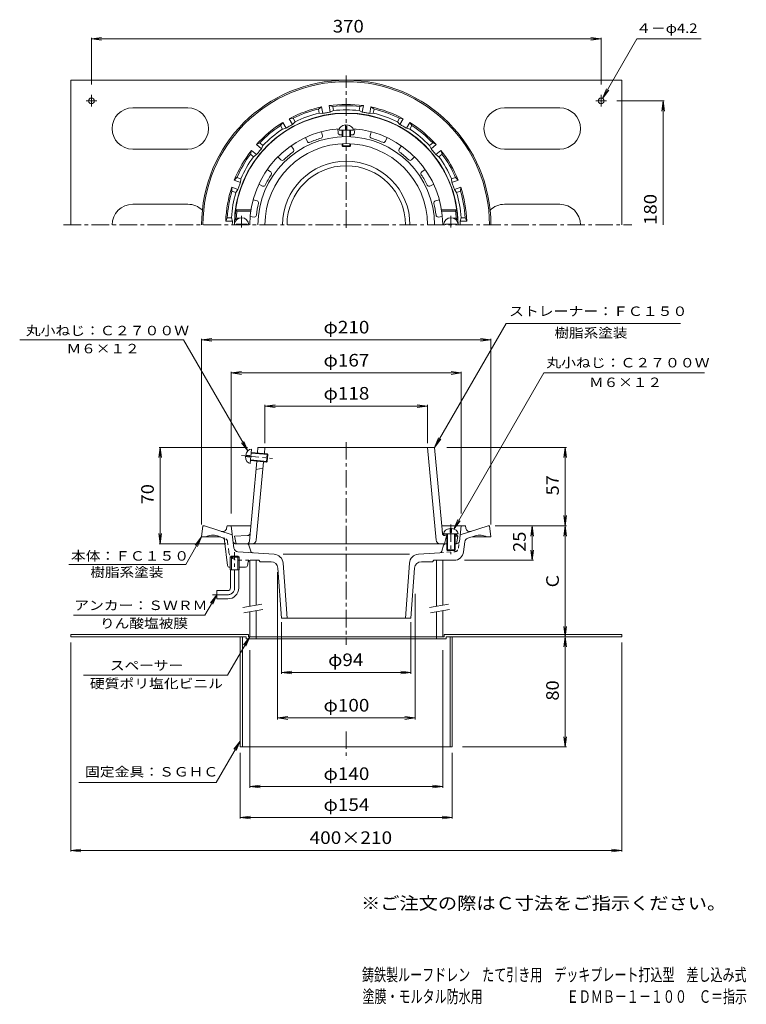
# Model space of a CAD drawing. Units: millimetres. Extents: x -288 to 240, y -348 to 367.
import ezdxf

# ---------------------------------------------------------------- set-up
doc = ezdxf.new("R2010")
doc.units = ezdxf.units.MM
doc.header["$LTSCALE"] = 3
for name, pattern in [('JWW_CENTER1', [6.773333, 4.233333, -0.846667, 0.846667, -0.846667]), ('JWW_DASHED1', [1.693333, 0.846667, -0.846667]), ('JWW_PHANTOM2', [13.546667, 10.16, -0.846667, 0.423333, -0.846667, 0.423333, -0.846667])]:
    doc.linetypes.add(name, pattern=pattern)
for name, color, linetype in [('0-B', 7, 'Continuous'), ('F-5ﾚｲﾔ', 7, 'Continuous'), ('F-Eﾚｲﾔ', 7, 'Continuous'), ('その他', 7, 'Continuous'), ('仕上', 7, 'Continuous'), ('寸法', 7, 'Continuous'), ('建具', 7, 'Continuous'), ('通り芯', 7, 'Continuous')]:
    doc.layers.add(name, color=color, linetype=linetype)
doc.styles.add('ＭＳ ゴシック', font='txt', dxfattribs={"height": 1})

msp = doc.modelspace()

# ---------------------------------------------------------------- linework, layer by layer
at = {"layer": '0-B', "color": 2, "linetype": 'Continuous', "lineweight": 9}
for p, q in [((-250.71, 217.92), (-250.71, 322.92)), ((-250.71, 322.92), (149.29, 322.92)), ((149.29, 217.92), (149.29, 322.92)), ((-231.88, 307.92), (-239.61, 307.92)), ((-235.71, 303.91), (-235.71, 312.34)), ((130.46, 307.92), (138.19, 307.92)), ((134.29, 303.91), (134.29, 312.34)), ((-165.71, 302.92), (-205.71, 302.92)), ((64.29, 302.92), (104.29, 302.92)), ((-165.71, 272.92), (-205.71, 272.92)), ((64.29, 272.92), (104.29, 272.92)), ((-165.71, 232.92), (-205.71, 232.92)), ((64.29, 232.92), (104.29, 232.92)), ((-121.71, -79.44), (-250.71, -79.44)), ((-250.71, -81.04), (-250.71, -79.44)), ((-123.31, -81.04), (-250.71, -81.04)), ((-127.71, -81.04), (-127.71, -161.04)), ((-126.11, -81.04), (-126.11, -161.04)), ((-123.31, -81.04), (-123.31, -82.64)), ((-123.31, -82.64), (-116.21, -82.64)), ((-121.71, -79.44), (-121.71, -81.04)), ((-116.21, -81.04), (-121.71, -81.04)), ((-120.71, -81.04), (-116.21, -81.04)), ((-116.21, -81.04), (-116.21, -82.64)), ((-116.21, -82.64), (14.79, -82.64)), ((14.79, -81.04), (14.79, -82.64)), ((14.79, -81.04), (20.29, -81.04)), ((14.79, -81.04), (19.29, -81.04)), ((14.79, -82.64), (21.89, -82.64)), ((20.29, -79.44), (20.29, -81.04)), ((20.29, -79.44), (149.29, -79.44)), ((21.89, -81.04), (21.89, -82.64)), ((21.89, -81.04), (149.29, -81.04)), ((24.69, -81.04), (24.69, -161.04)), ((26.29, -81.04), (26.29, -161.04)), ((149.29, -81.04), (149.29, -79.44)), ((-50.71, -161.04), (-127.71, -161.04)), ((-50.71, -161.04), (26.29, -161.04))]:
    msp.add_line(p, q, dxfattribs=at)
for centre in [(-235.71, 307.92), (134.29, 307.92)]:
    msp.add_circle(centre, 2.1, dxfattribs=at)
for centre, start, end in [((-205.71, 287.92), 90, 270), ((-165.71, 287.92), 270, 90), ((64.29, 287.92), 90, 270), ((104.29, 287.92), 270, 90), ((-205.71, 217.92), 90, 180), ((-165.71, 217.92), 45.33984, 90), ((64.29, 217.92), 90, 134.66016), ((104.29, 217.92), 0, 90)]:
    msp.add_arc(centre, 15, start, end, dxfattribs=at)
at = {"layer": 'その他', "color": 7, "linetype": 'Continuous', "lineweight": 9}
for p, q in [((-235.71, 352.92), (-228.27, 353.9)), ((-235.71, 319.84), (-235.71, 353.82)), ((-235.71, 352.92), (134.29, 352.92)), ((-235.71, 352.92), (-228.27, 351.94)), ((134.29, 352.92), (126.86, 353.9)), ((134.29, 352.92), (126.86, 351.94)), ((134.29, 319.84), (134.29, 353.82)), ((135.34, 309.74), (160.27, 352.92)), ((160.27, 352.92), (206.9, 352.92)), ((135.34, 309.74), (138.21, 316.66)), ((135.34, 309.74), (139.91, 315.69)), ((145.69, 307.92), (180.19, 307.92)), ((179.29, 307.92), (178.31, 300.48)), ((179.29, 217.92), (179.29, 307.92)), ((179.29, 307.92), (180.27, 300.48)), ((-155.71, 134.43), (-148.27, 135.41)), ((-155.71, 0.43), (-155.71, 135.33)), ((-155.71, 134.43), (54.29, 134.43)), ((-155.71, 134.43), (-148.27, 133.45)), ((54.29, 134.43), (46.86, 135.41)), ((54.29, 134.43), (46.86, 133.45)), ((54.29, 0.43), (54.29, 135.33)), ((-134.21, 110.43), (-126.77, 111.41)), ((-134.21, 8.43), (-134.21, 111.33)), ((-134.21, 110.43), (32.79, 110.43)), ((-134.21, 110.43), (-126.77, 109.45)), ((32.79, 110.43), (25.36, 111.41)), ((32.79, 110.43), (25.36, 109.45)), ((32.79, 8.43), (32.79, 111.33)), ((-109.71, 86.43), (-102.27, 87.41)), ((-109.71, 59.43), (-109.71, 87.33)), ((-109.71, 86.43), (8.29, 86.43)), ((-109.71, 86.43), (-102.27, 85.45)), ((8.29, 86.43), (0.86, 87.41)), ((8.29, 86.43), (0.86, 85.45)), ((8.29, 59.43), (8.29, 87.33)), ((-185.71, 56.43), (-186.69, 48.99)), ((-122.31, 56.43), (-186.61, 56.43)), ((-185.71, -13.57), (-185.71, 56.43)), ((-185.71, 56.43), (-184.73, 48.99)), ((22.39, 56.43), (109.19, 56.43)), ((108.29, 56.43), (107.31, 48.99)), ((108.29, 56.43), (109.27, 48.99)), ((108.29, -161.04), (108.29, 56.43)), ((108.29, -0.57), (107.31, 6.87)), ((108.29, -0.57), (109.27, 6.87)), ((-185.71, -13.57), (-186.69, -6.13)), ((-185.71, -13.57), (-184.73, -6.13)), ((57.29, -0.57), (109.19, -0.57)), ((84.29, -0.57), (83.31, -8.01)), ((84.29, -25.57), (84.29, -0.57)), ((84.29, -0.57), (85.27, -8.01)), ((108.29, -0.57), (107.31, -8.01)), ((108.29, -0.57), (109.27, -8.01)), ((-138.21, -13.57), (-186.61, -13.57)), ((84.29, -25.57), (83.31, -18.13)), ((84.29, -25.57), (85.27, -18.13)), ((35.15, -25.57), (85.19, -25.57)), ((-100.64, -34.07), (-100.64, -141.01)), ((-0.78, -49.84), (-0.78, -141.01)), ((-97.71, -70.57), (-97.71, -108.01)), ((-3.71, -70.57), (-3.71, -108.01)), ((108.29, -81.04), (107.31, -73.6)), ((108.29, -81.04), (109.27, -73.6)), ((-250.71, -85.29), (-250.71, -237.07)), ((108.29, -81.04), (107.31, -88.47)), ((108.29, -81.04), (109.27, -88.47)), ((149.29, -85.29), (149.29, -237.07)), ((-120.71, -90.71), (-120.71, -190.64)), ((19.29, -90.71), (19.29, -190.64)), ((-97.71, -107.03), (-90.27, -106.05)), ((-97.71, -107.03), (-3.71, -107.03)), ((-97.71, -107.03), (-90.27, -108.01)), ((-3.71, -107.03), (-11.14, -106.05)), ((-3.71, -107.03), (-11.14, -108.01)), ((-100.64, -140.03), (-93.2, -139.05)), ((-100.64, -140.03), (-0.78, -140.03)), ((-100.64, -140.03), (-93.2, -141.01)), ((-0.78, -140.03), (-8.22, -139.05)), ((-0.78, -140.03), (-8.22, -141.01)), ((108.29, -161.04), (107.31, -153.6)), ((108.29, -161.04), (109.27, -153.6)), ((33.79, -161.04), (109.19, -161.04)), ((-127.71, -165.29), (-127.71, -213.07)), ((26.29, -165.29), (26.29, -213.07)), ((-120.71, -189.74), (-113.27, -188.77)), ((-120.71, -189.74), (19.29, -189.74)), ((-120.71, -189.74), (-113.27, -190.72)), ((19.29, -189.74), (11.86, -188.77)), ((19.29, -189.74), (11.86, -190.72)), ((-127.71, -212.17), (-120.27, -211.19)), ((-127.71, -212.17), (26.29, -212.17)), ((-127.71, -212.17), (-120.27, -213.15)), ((26.29, -212.17), (18.86, -211.19)), ((26.29, -212.17), (18.86, -213.15)), ((-250.71, -236.17), (-243.27, -235.19)), ((149.29, -236.17), (141.86, -235.19)), ((-250.71, -236.17), (149.29, -236.17)), ((-250.71, -236.17), (-243.27, -237.15)), ((149.29, -236.17), (141.86, -237.15))]:
    msp.add_line(p, q, dxfattribs=at)
at = {"layer": '仕上', "color": 6, "linetype": 'Continuous', "lineweight": 9}
for p, q in [((-56.91, 287.64), (-56.65, 284.69)), ((-55.96, 286.62), (-45.46, 286.62)), ((-53.71, 281.95), (-53.71, 286.62)), ((-53.21, 281.97), (-53.21, 286.62)), ((-51.21, 287.12), (-51.21, 290.5)), ((-51.21, 287.12), (-50.21, 287.12)), ((-50.21, 287.12), (-50.21, 290.5)), ((-48.21, 281.97), (-48.21, 286.62)), ((-47.71, 281.95), (-47.71, 286.62)), ((-44.51, 287.64), (-44.77, 284.69)), ((-80.38, 281.32), (-79.13, 278.63)), ((-68.73, 285.56), (-67.97, 282.7)), ((-32.69, 285.56), (-33.45, 282.7)), ((-21.03, 281.32), (-22.29, 278.63)), ((-90.78, 275.32), (-89.08, 272.89)), ((-53.71, 275.42), (-53.71, 276.84)), ((-53.71, 275.42), (-47.71, 275.42)), ((-53.71, 275.42), (-53.21, 274.92)), ((-53.21, 274.92), (-53.21, 276.86)), ((-53.21, 274.92), (-48.21, 274.92)), ((-48.21, 274.92), (-48.21, 276.86)), ((-47.71, 275.42), (-48.21, 274.92)), ((-47.71, 275.42), (-47.71, 276.84)), ((-10.64, 275.32), (-12.34, 272.89)), ((-100.28, 267.34), (-98.18, 265.25)), ((-1.14, 267.34), (-3.24, 265.25)), ((-107.99, 258.15), (-105.57, 256.45)), ((6.57, 258.15), (4.15, 256.45)), ((-114.19, 247.41), (-111.51, 246.16)), ((12.78, 247.41), (10.09, 246.16)), ((-118.3, 236.13), (-115.44, 235.36)), ((16.88, 236.13), (14.02, 235.36)), ((-119.84, 228.92), (-130.96, 228.92)), ((-130.08, 227.92), (-130.96, 228.92)), ((18.42, 228.92), (29.54, 228.92)), ((28.66, 227.92), (29.54, 228.92)), ((-130.55, 222.92), (-131.61, 221.92)), ((-130.11, 221.92), (-131.61, 221.92)), ((-128.31, 222.92), (-130.55, 222.92)), ((-119.99, 227.92), (-130.08, 227.92)), ((-120.45, 223.92), (-117.5, 223.66)), ((19.03, 223.92), (16.08, 223.66)), ((18.57, 227.92), (28.66, 227.92)), ((26.89, 222.92), (29.13, 222.92)), ((28.69, 221.92), (30.19, 221.92)), ((29.13, 222.92), (30.19, 221.92)), ((-130.71, 217.92), (-130.71, 218.52)), ((-130.71, 218.52), (-122.71, 218.52)), ((-122.71, 217.92), (-122.71, 218.52)), ((29.29, 218.52), (21.29, 218.52)), ((21.29, 217.92), (21.29, 218.52)), ((29.29, 217.92), (29.29, 218.52)), ((-123.71, 50.68), (-120.84, 50.42)), ((-120.93, 49.43), (-120.84, 50.42)), ((-120.36, 44.6), (-119.41, 55.06)), ((-119.66, 52.32), (-107.71, 51.24)), ((-119.61, 52.82), (-108.16, 51.78)), ((-115.18, 52.42), (-114.81, 56.43)), ((-114.81, 56.43), (-50.71, 56.43)), ((-110.13, 51.96), (-109.71, 56.43)), ((-108.7, 45.8), (-108.16, 51.78)), ((-108.16, 51.78), (-107.71, 51.24)), ((-108.16, 46.26), (-107.71, 51.24)), ((13.39, 56.43), (-50.71, 56.43)), ((14.58, -10.85), (8.29, 56.43)), ((19.05, -5.83), (13.39, 56.43)), ((-123.8, 49.69), (-120.93, 49.43)), ((-121.01, -11.75), (-115.72, 46.44)), ((-120.16, 46.85), (-108.7, 45.8)), ((-120.11, 47.34), (-108.16, 46.26)), ((-115.99, -10.85), (-110.68, 45.98)), ((-108.7, 45.8), (-108.16, 46.26)), ((-116.27, 40.43), (-111.11, 41.43)), ((20.04, -6.42), (30.54, -6.42)), ((20.86, -6.64), (22.29, -6.71)), ((22.29, -6.42), (22.29, -17.92)), ((22.79, -6.42), (22.79, -18.42)), ((24.79, -2.54), (24.79, -5.42)), ((24.79, -5.42), (25.79, -5.42)), ((25.79, -2.54), (25.79, -5.42)), ((27.79, -6.42), (27.79, -18.42)), ((28.29, -6.42), (28.29, -17.92)), ((28.29, -6.98), (29.29, -7.02)), ((29.29, -7.02), (30.29, -8.07)), ((-122.37, -7.65), (-131.71, -8.07)), ((-131.71, -8.07), (-130.71, -13.57)), ((-50.71, -13.57), (-130.71, -13.57)), ((-50.71, -13.57), (22.29, -13.57)), ((22.04, -7.7), (20.54, -13.57)), ((20.95, -7.65), (22.29, -7.71)), ((28.29, -7.98), (30.29, -8.07)), ((28.29, -13.57), (29.29, -13.57)), ((30.29, -8.07), (29.29, -13.57)), ((22.29, -17.92), (28.29, -17.92)), ((22.29, -17.92), (22.79, -18.42)), ((22.79, -18.42), (27.79, -18.42)), ((28.29, -17.92), (27.79, -18.42))]:
    msp.add_line(p, q, dxfattribs=at)
at = {"layer": '仕上', "color": 6, "linetype": 'JWW_CENTER1', "lineweight": 9}
for p, q in [((-126.71, 224.49), (-126.71, 216.11)), ((25.29, 224.49), (25.29, 216.11)), ((-126.76, 50.46), (-104.29, 48.42)), ((25.29, 0.55), (25.29, -21.16))]:
    msp.add_line(p, q, dxfattribs=at)
at = {"layer": '仕上', "color": 6, "linetype": 'Continuous', "lineweight": 9}
for centre, radius, start, end in [((-50.71, 217.92), 81, 2.83057, 177.16943), ((-50.71, 217.92), 70, 94.12062, 180), ((-50.71, 217.92), 70, 0, 85.87938), ((-50.71, 217.92), 64.1, 0, 180), ((-50.71, 217.92), 65.56, 106.19884, 113.80116), ((-69.42, 282.31), 1.5, 286.19861, 14.91734), ((-55.15, 284.83), 1.5, 185.08295, 273.80103), ((-50.71, 217.92), 65.56, 92.62291, 93.80115), ((-50.71, 217.92), 65.56, 86.19884, 87.37709), ((-46.26, 284.83), 1.5, 266.19861, 354.91734), ((-32, 282.31), 1.5, 165.08295, 253.80103), ((-50.71, 217.92), 65.56, 66.19884, 73.80116), ((-50.71, 217.92), 59, 0, 180), ((-90.31, 272.03), 1.5, 306.19861, 34.91734), ((-77.77, 279.27), 1.5, 205.08295, 293.80103), ((-23.65, 279.27), 1.5, 246.19861, 334.91734), ((-11.11, 272.03), 1.5, 145.08295, 233.80103), ((-97.12, 266.31), 1.5, 225.08295, 313.80103), ((-50.71, 217.92), 65.56, 126.19884, 133.80116), ((-50.71, 217.92), 65.56, 46.19884, 53.80116), ((-4.3, 266.31), 1.5, 226.19861, 314.91734), ((-50.71, 217.92), 65.56, 146.19884, 153.80116), ((-106.43, 255.22), 1.5, 326.19861, 54.91734), ((5.01, 255.22), 1.5, 125.08295, 213.80103), ((-50.71, 217.92), 65.56, 26.19884, 33.80116), ((-110.88, 247.52), 1.5, 245.08295, 333.80103), ((9.46, 247.52), 1.5, 206.19861, 294.91734), ((-50.71, 217.92), 65.56, 166.19884, 173.80116), ((-115.83, 233.91), 1.5, 346.19861, 74.91734), ((14.41, 233.91), 1.5, 105.08295, 193.80103), ((-50.71, 217.92), 65.56, 6.19884, 13.80116), ((-126.71, 217.92), 5.25, 0, 180), ((-50.71, 217.92), 80, 172.81923, 176.41667), ((-117.37, 225.16), 1.5, 265.08295, 353.80103), ((15.96, 225.16), 1.5, 186.19861, 274.91734), ((25.29, 217.92), 5.25, 0, 180), ((-50.71, 217.92), 80, 3.58333, 7.18077), ((-122.46, -5.65), 2, 272.6017, 354.80721), ((20.95, -4.64), 2, 185.19279, 267.39825), ((21.04, -5.65), 2, 185.19279, 267.3983), ((-123, -11.57), 2, 270, 354.80827), ((-118.98, -10.57), 3, 270, 354.66302), ((17.56, -10.57), 3, 185.3369, 270)]:
    msp.add_arc(centre, radius, start, end, dxfattribs=at)
for centre, major_axis, start_param, end_param in [((-50.71, 286.62), (5.25, 0), 1.666177, 3.141593), ((-50.71, 286.62), (5.25, 0), 0, 1.475415), ((-119.89, 49.83), (0.48, 5.23), 0, 1.475408), ((-119.89, 49.83), (0.48, 5.23), 1.666184, 3.141593), ((25.29, -6.42), (5.25, 0), 1.666184, 3.141593), ((25.29, -6.42), (5.25, 0), 0, 1.475408)]:
    msp.add_ellipse(centre, major_axis=major_axis, ratio=0.7428, start_param=start_param, end_param=end_param, dxfattribs=at)
at = {"layer": '寸法', "color": 7, "linetype": 'Continuous', "lineweight": 9}
for p, q in [((13.39, 56.43), (65.35, 146.43)), ((65.35, 146.43), (191.99, 146.43)), ((-168.73, 134.43), (-287.76, 134.43)), ((-122.22, 53.87), (-168.73, 134.43)), ((27.36, -2.84), (92.76, 110.43)), ((92.76, 110.43), (209.34, 110.43)), ((-122.22, 53.87), (-126.78, 59.82)), ((-122.22, 53.87), (-125.09, 60.8)), ((13.39, 56.43), (16.26, 63.36)), ((13.39, 56.43), (17.96, 62.38)), ((27.36, -2.84), (30.23, 4.09)), ((27.36, -2.84), (31.93, 3.11)), ((-155.71, -8.57), (-167.09, -28.68)), ((-155.71, -8.57), (-160.27, -14.52)), ((-155.71, -8.57), (-158.58, -15.5)), ((-167.09, -28.68), (-252.01, -28.68)), ((-144.71, -50.57), (-153.24, -65.34)), ((-144.71, -50.57), (-149.27, -56.52)), ((-144.71, -50.57), (-147.58, -57.5)), ((-153.24, -65.34), (-248.81, -65.34)), ((-120.71, -81.04), (-136.85, -108.99)), ((-120.71, -81.04), (-125.27, -86.99)), ((-120.71, -81.04), (-123.58, -87.97)), ((-136.85, -108.99), (-241.39, -108.99)), ((-127.71, -156.78), (-145.03, -186.78)), ((-127.71, -156.78), (-132.27, -162.73)), ((-127.71, -156.78), (-130.58, -163.71)), ((-145.03, -186.78), (-244.91, -186.78))]:
    msp.add_line(p, q, dxfattribs=at)
at = {"layer": '建具', "color": 4, "linetype": 'Continuous', "lineweight": 9}
for p, q in [((-120.71, -25.57), (-120.71, -58.94)), ((-116.21, -25.57), (-116.21, -58.15)), ((14.79, -25.57), (14.79, -58.94)), ((19.29, -25.57), (19.29, -58.15)), ((-120.71, -63), (-120.71, -81.04)), ((-116.21, -62.21), (-116.21, -81.04)), ((14.79, -63), (14.79, -81.04)), ((19.29, -62.21), (19.29, -81.04)), ((14.79, -81.04), (-116.21, -81.04))]:
    msp.add_line(p, q, dxfattribs=at)
at = {"layer": '建具', "color": 7, "linetype": 'Continuous', "lineweight": 9}
for p, q in [((-125.82, -59.84), (-112.04, -57.41)), ((-125.13, -63.78), (-111.34, -61.35)), ((9.68, -59.84), (23.46, -57.41)), ((10.37, -63.78), (24.16, -61.35))]:
    msp.add_line(p, q, dxfattribs=at)
at = {"layer": '通り芯', "color": 3, "linetype": 'JWW_CENTER1', "lineweight": 9}
for p, q in [((-50.71, 215.85), (-50.71, 326.45)), ((-255.89, 217.92), (156.61, 217.92)), ((-50.71, 60.31), (-50.71, -86.82)), ((-131.71, -45.57), (-131.71, -19.57)), ((-136.71, -50.57), (-147.71, -50.57)), ((-50.71, -149.73), (-50.71, -170.11))]:
    msp.add_line(p, q, dxfattribs=at)
at = {"layer": '通り芯', "color": 3, "linetype": 'Continuous', "lineweight": 9}
for p, q in [((-68.6, 303.57), (-70.87, 302.03)), ((-70.35, 299.07), (-70.87, 302.03)), ((-67.77, 298.83), (-68.6, 303.57)), ((-63.19, 304.52), (-62.35, 299.78)), ((-60.53, 303.86), (-63.19, 304.52)), ((-60.01, 300.9), (-62.35, 299.78)), ((-60.53, 303.86), (-60.01, 300.9)), ((-41.41, 300.9), (-40.89, 303.86)), ((-41.41, 300.9), (-39.07, 299.78)), ((-38.23, 304.52), (-40.89, 303.86)), ((-39.07, 299.78), (-38.23, 304.52)), ((-32.81, 303.57), (-33.65, 298.83)), ((-30.55, 302.03), (-32.81, 303.57)), ((-30.55, 302.03), (-31.07, 299.07)), ((-89.33, 295.31), (-92.06, 295.03)), ((-92.06, 295.03), (-89.65, 290.86)), ((-89.33, 295.31), (-87.83, 292.71)), ((-70.35, 299.07), (-67.77, 298.83)), ((-31.07, 299.07), (-33.65, 298.83)), ((-13.59, 292.71), (-12.09, 295.31)), ((-9.36, 295.03), (-12.09, 295.31)), ((-11.77, 290.86), (-9.36, 295.03)), ((-96.82, 292.28), (-98.43, 290.06)), ((-96.92, 287.46), (-98.43, 290.06)), ((-96.92, 287.46), (-94.41, 288.11)), ((-94.41, 288.11), (-96.82, 292.28)), ((-87.83, 292.71), (-89.65, 290.86)), ((-13.59, 292.71), (-11.77, 290.86)), ((-4.6, 292.28), (-7.01, 288.11)), ((-4.5, 287.46), (-7.01, 288.11)), ((-2.99, 290.06), (-4.6, 292.28)), ((-2.99, 290.06), (-4.5, 287.46)), ((-119.47, 272.03), (-120.22, 269.39)), ((-115.79, 268.93), (-119.47, 272.03)), ((-113.48, 277.44), (-115.94, 276.24)), ((-115.94, 276.24), (-112.25, 273.15)), ((-113.48, 277.44), (-111.17, 275.5)), ((-111.17, 275.5), (-112.25, 273.15)), ((9.75, 275.5), (12.06, 277.44)), ((9.75, 275.5), (10.83, 273.15)), ((10.83, 273.15), (14.52, 276.24)), ((14.52, 276.24), (12.06, 277.44)), ((18.05, 272.03), (14.37, 268.93)), ((18.81, 269.39), (18.05, 272.03)), ((-117.92, 267.46), (-120.22, 269.39)), ((-117.92, 267.46), (-115.79, 268.93)), ((16.5, 267.46), (14.37, 268.93)), ((18.81, 269.39), (16.5, 267.46)), ((-130.05, 252.38), (-131.95, 250.41)), ((-131.95, 250.41), (-127.43, 248.77)), ((-130.05, 252.38), (-127.22, 251.35)), ((-127.22, 251.35), (-127.43, 248.77)), ((25.8, 251.35), (28.63, 252.38)), ((25.8, 251.35), (26.01, 248.77)), ((26.01, 248.77), (30.53, 250.41)), ((30.53, 250.41), (28.63, 252.38)), ((-129.31, 243.6), (-133.83, 245.24)), ((-133.83, 245.24), (-133.64, 242.51)), ((-130.81, 241.49), (-129.31, 243.6)), ((32.41, 245.24), (27.89, 243.6)), ((29.4, 241.49), (27.89, 243.6)), ((32.22, 242.51), (32.41, 245.24)), ((-130.81, 241.49), (-133.64, 242.51)), ((32.22, 242.51), (29.4, 241.49)), ((-137.05, 223.17), (-138.17, 220.67)), ((-137.05, 223.17), (-134.04, 223.17)), ((-134.04, 223.17), (-133.35, 220.67)), ((32.63, 223.17), (31.93, 220.67)), ((32.63, 223.17), (35.63, 223.17)), ((36.75, 220.67), (35.63, 223.17)), ((-138.17, 220.67), (-133.35, 220.67)), ((31.93, 220.67), (36.75, 220.67)), ((-154.71, -0.57), (-155.71, -8.57)), ((-154.71, -0.57), (-153.71, -0.57)), ((-153.71, -0.57), (-133.4, -7.17)), ((-137.21, -0.57), (-137.55, -2.29)), ((-137.21, -0.57), (-119.99, -0.57)), ((-132.23, -16.67), (-134.21, -0.57)), ((18.57, -0.57), (35.79, -0.57)), ((31.41, -11.81), (32.79, -0.57)), ((52.29, -0.57), (31.98, -7.17)), ((35.79, -0.57), (36.13, -2.29)), ((53.29, -0.57), (52.29, -0.57)), ((53.29, -0.57), (54.29, -8.57)), ((-155.71, -8.57), (-142.03, -8.57)), ((-141.04, -8.89), (-144.22, -7.86)), ((-136.87, -29.25), (-138.98, -11.39)), ((28.29, -13.57), (29.43, -13.57)), ((34.51, -19.42), (35.41, -12.08)), ((37.46, -9.6), (42.8, -7.86)), ((54.29, -8.57), (40.61, -8.57)), ((-103.05, -21.15), (-129.46, -19.3)), ((-4.87, -21.15), (-96.55, -21.15)), ((1.63, -21.15), (17.27, -20.05)), ((19.96, -14.62), (18.6, -19)), ((-134.07, -22.57), (-134.88, -23.37)), ((-128.53, -23.37), (-134.88, -23.37)), ((-134.88, -32.57), (-134.88, -23.37)), ((-129.35, -22.57), (-134.07, -22.57)), ((-134.07, -32.57), (-134.07, -22.57)), ((-128.53, -23.37), (-129.35, -22.57)), ((-129.35, -32.57), (-129.35, -22.57)), ((-128.53, -32.57), (-128.53, -23.37)), ((-122.47, -29.36), (-121.95, -26.78)), ((-120.48, -25.57), (-114.21, -25.57)), ((-114.21, -25.57), (-113.21, -26.57)), ((-105.29, -26.57), (-113.21, -26.57)), ((-96.55, -27.63), (-93.7, -67.57)), ((-4.87, -27.63), (-7.72, -67.57)), ((3.88, -26.57), (11.79, -26.57)), ((12.79, -25.57), (11.79, -26.57)), ((27.56, -25.57), (12.79, -25.57)), ((-135.38, -30.57), (-134.88, -30.57)), ((-128.53, -32.57), (-134.88, -32.57)), ((-134.71, -45.57), (-134.71, -32.57)), ((-128.71, -45.57), (-128.71, -32.57)), ((-128.53, -30.57), (-123.94, -30.57)), ((-100.31, -31.21), (-97.71, -67.57)), ((-1.11, -31.21), (-3.71, -67.57)), ((-144.71, -47.57), (-144.71, -53.57)), ((-136.71, -47.57), (-144.71, -47.57)), ((-136.71, -53.57), (-144.71, -53.57)), ((-3.71, -67.57), (-97.71, -67.57))]:
    msp.add_line(p, q, dxfattribs=at)
at = {"layer": '通り芯', "color": 3, "linetype": 'JWW_DASHED1', "lineweight": 9}
for p, q in [((-138.88, -9.6), (-141.04, -8.89)), ((-135.92, -19.42), (-136.83, -12.08)), ((30.81, -16.67), (31.41, -11.81)), ((17.27, -20.05), (28.05, -19.3)), ((-128.98, -25.57), (-120.48, -25.57))]:
    msp.add_line(p, q, dxfattribs=at)
at = {"layer": '通り芯', "color": 3, "linetype": 'JWW_PHANTOM2', "lineweight": 9}
for p, q in [((-122.81, -13.57), (-130.84, -13.57)), ((-121.38, -14.62), (-120.01, -19))]:
    msp.add_line(p, q, dxfattribs=at)
at = {"layer": '通り芯', "color": 3, "linetype": 'Continuous', "lineweight": 9}
for centre, radius, start, end in [((-50.71, 217.92), 105, 0, 180), ((-50.71, 217.92), 104, 0, 180), ((-50.71, 217.92), 87.5, 101.80104, 118.19897), ((-50.71, 217.92), 86.5, 103.47964, 116.52039), ((-50.71, 217.92), 87.5, 81.80104, 98.19897), ((-50.71, 217.92), 86.5, 83.47964, 96.52039), ((-50.71, 217.92), 83.5, 83.60481, 96.3952), ((-50.71, 217.92), 87.5, 61.80104, 78.19897), ((-50.71, 217.92), 86.5, 63.47964, 76.52039), ((-50.71, 217.92), 81.22, 0, 180), ((-50.71, 217.92), 83.5, 103.60481, 116.3952), ((-50.71, 217.92), 82.69, 100.00002, 101.90584), ((-50.71, 217.92), 82.69, 98.09418, 100), ((-50.71, 217.92), 82.69, 80.00002, 81.90584), ((-50.71, 217.92), 82.69, 78.09418, 80), ((-50.71, 217.92), 83.5, 63.60481, 76.3952), ((-50.71, 217.92), 87.5, 121.80104, 138.19897), ((-50.71, 217.92), 86.5, 123.47964, 136.52039), ((-50.71, 217.92), 83.5, 123.60481, 136.3952), ((-50.71, 217.92), 82.69, 120.00002, 121.90584), ((-50.71, 217.92), 82.69, 118.09418, 120), ((-50.71, 217.92), 82.69, 60.00002, 61.90584), ((-50.71, 217.92), 82.69, 58.09418, 60), ((-50.71, 217.92), 87.5, 41.80104, 58.19897), ((-50.71, 217.92), 83.5, 43.60481, 56.3952), ((-50.71, 217.92), 86.5, 43.47964, 56.52039), ((-50.71, 217.92), 87.5, 141.80104, 158.19897), ((-50.71, 217.92), 82.69, 138.09418, 140), ((-50.71, 217.92), 82.69, 40.00002, 41.90584), ((-50.71, 217.92), 87.5, 21.80104, 38.19897), ((-50.71, 217.92), 86.5, 143.47964, 156.52039), ((-50.71, 217.92), 83.5, 143.60481, 156.3952), ((-50.71, 217.92), 82.69, 140.00002, 141.90584), ((-50.71, 217.92), 82.69, 38.09418, 40), ((-50.71, 217.92), 83.5, 23.60481, 36.3952), ((-50.71, 217.92), 86.5, 23.47964, 36.52039), ((-50.71, 217.92), 46.28, 0, 180), ((-50.71, 217.92), 42.99, 0, 180), ((-50.71, 217.92), 87.5, 161.80104, 178.19897), ((-50.71, 217.92), 82.69, 160.00002, 161.90584), ((-50.71, 217.92), 82.69, 158.09418, 160), ((-50.71, 217.92), 82.69, 20.00002, 21.90584), ((-50.71, 217.92), 82.69, 18.09418, 20), ((-50.71, 217.92), 87.5, 1.80104, 18.19897), ((-50.71, 217.92), 86.5, 163.47964, 176.52039), ((-50.71, 217.92), 83.5, 163.60481, 176.3952), ((-50.71, 217.92), 83.5, 3.60481, 16.3952), ((-50.71, 217.92), 86.5, 3.47964, 16.52039), ((-50.71, 217.92), 82.69, 178.09418, 180), ((-50.71, 217.92), 82.69, 0.00002, 1.90584), ((-140.49, -1.71), 3, 251.99994, 348.7693), ((39.08, -1.71), 3, 191.2307, 288.00006), ((-147.62, -18.32), 11, 71.99997, 117.56897), ((-141.96, -11.75), 3, 6.76268, 72.00015), ((21.39, -15.07), 1.5, 90, 162.6731), ((29.43, -11.57), 2, 270, 353.00002), ((38.39, -12.45), 3, 107.99985, 172.99957), ((46.2, -18.32), 11, 62.43103, 108.00003), ((-129.25, -16.31), 3, 186.99973, 266.00018), ((-103.53, -28.13), 7, 4.0856, 85.99998), ((2.12, -28.13), 7, 94.00002, 175.9144), ((17.16, -18.56), 1.5, 274.00117, 342.67337), ((27.56, -18.57), 7, 270, 352.99971), ((-120.48, -27.07), 1.5, 90, 168.68979), ((-105.29, -31.57), 5, 4.08568, 90), ((3.88, -31.57), 5, 90, 175.91432), ((-135.38, -29.07), 1.5, 186.76259, 270), ((-123.94, -29.07), 1.5, 270, 348.68979), ((-136.71, -45.57), 2, 270, 0), ((-136.71, -45.57), 8, 270, 0)]:
    msp.add_arc(centre, radius, start, end, dxfattribs=at)
at = {"layer": '通り芯', "color": 3, "linetype": 'JWW_DASHED1', "lineweight": 9}
for centre, radius, start, end in [((-139.8, -12.45), 3, 7.00043, 72.00015), ((-128.98, -18.57), 7, 187.00034, 270), ((27.84, -16.31), 3, 273.99982, 353.00027)]:
    msp.add_arc(centre, radius, start, end, dxfattribs=at)
at = {"layer": '通り芯', "color": 3, "linetype": 'JWW_PHANTOM2', "lineweight": 9}
for centre, radius, start, end in [((-130.84, -11.57), 2, 186.99998, 270), ((-122.81, -15.07), 1.5, 17.3269, 90), ((-118.58, -18.56), 1.5, 197.32663, 265.99883)]:
    msp.add_arc(centre, radius, start, end, dxfattribs=at)
at = {"layer": '通り芯', "color": 3, "linetype": 'JWW_CENTER1', "lineweight": 9}
msp.add_arc((-136.71, -45.57), 5, 270, 0, dxfattribs=at)

# ---------------------------------------------------------------- texts
at = {"layer": 'F-5ﾚｲﾔ', "color": 2, "linetype": 'Continuous', "lineweight": 9, "style": 'ＭＳ ゴシック', "width": 1.118421}
msp.add_text('※ご注文の際はＣ寸法をご指示ください。', height=9.144, dxfattribs=at).set_placement((-39.96, -279.08))
at = {"layer": 'F-Eﾚｲﾔ', "color": 2, "linetype": 'Continuous', "lineweight": 9, "style": 'ＭＳ ゴシック', "width": 0.699219}
msp.add_text('鋳鉄製ルーフドレン\u3000たて引き用\u3000デッキプレート打込型\u3000差し込み式', height=9.144, dxfattribs=at).set_placement((-39.22, -331.03))
msp.add_text('塗膜・モルタル防水用\u3000\u3000\u3000\u3000\u3000\u3000\u3000ＥＤＭＢ－１－１００\u3000Ｃ＝指示', height=9.144, rotation=0, dxfattribs=at).set_placement((-38.9, -346.83))
at = {"layer": 'その他', "color": 2, "linetype": 'Continuous', "lineweight": 9, "style": 'ＭＳ ゴシック'}
for s, width, p in [('370', 1.083333, (-60.46, 357.61)), ('φ210', 1.1, (-67.21, 139.12)), ('φ167', 1.1, (-67.21, 115.12)), ('φ118', 1.1, (-67.21, 91.12)), ('φ94', 1.09375, (-63.83, -102.34)), ('φ100', 1.1, (-67.21, -135.34)), ('φ140', 1.1, (-67.21, -185.05)), ('φ154', 1.1, (-67.21, -207.48)), ('400×210', 1.109375, (-77.33, -231.48))]:
    msp.add_text(s, height=9.144, dxfattribs=dict(at, width=width)).set_placement(p)
at = {"layer": 'その他', "color": 7, "linetype": 'Continuous', "lineweight": 9, "style": 'ＭＳ ゴシック', "width": 1.148148}
msp.add_text('４－φ4.2', height=6.858, dxfattribs=at).set_placement((159.74, 357.29))
at = {"layer": 'その他', "color": 2, "linetype": 'Continuous', "lineweight": 9, "style": 'ＭＳ ゴシック'}
for s, width, p in [('180', 1.083333, (174.6, 217.92)), ('70', 1.0625, (-190.4, 15.05)), ('57', 1.0625, (103.6, 21.55)), ('25', 1.0625, (79.6, -19.45)), ('80', 1.0625, (103.6, -127.41))]:
    msp.add_text(s, height=9.144, rotation=90, dxfattribs=dict(at, width=width)).set_placement(p)
msp.add_text('Ｃ', height=9.14, rotation=90, dxfattribs=at).set_placement((103.64, -46.96))
at = {"layer": '寸法', "color": 7, "linetype": 'Continuous', "lineweight": 9, "style": 'ＭＳ ゴシック'}
for s, width, p in [('ストレーナー：ＦＣ１５０', 1.152778, (67.49, 151.83)), ('丸小ねじ：Ｃ２７００Ｗ', 1.151515, (-283.34, 137.79)), ('樹脂系塗装', 1.133333, (100.41, 136.1)), ('Ｍ６×１２', 1.133333, (-253.74, 124.7)), ('Ｍ６×１２', 1.133333, (125.55, 100.23)), ('本体：ＦＣ１５０', 1.145833, (-250.57, -25.8)), ('樹脂系塗装', 1.133333, (-236.46, -37.61)), ('アンカー：ＳＷＲＭ', 1.148148, (-248.18, -61.67)), ('りん酸塩被膜', 1.138889, (-229.47, -74.74)), ('スペーサー', 1.133333, (-222.2, -105.33)), ('硬質ポリ塩化ビニル', 1.148148, (-236.84, -118.45)), ('固定金具：ＳＧＨＣ', 1.148148, (-240.31, -182.51))]:
    msp.add_text(s, height=6.858, dxfattribs=dict(at, width=width)).set_placement(p)
at = {"layer": '寸法', "color": 7, "linetype": 'Continuous', "lineweight": 9, "style": 'ＭＳ ゴシック', "width": 1.151515}
msp.add_text('丸小ねじ：Ｃ２７００Ｗ', height=6.858, rotation=0.00002, dxfattribs=at).set_placement((94.52, 114.48))

doc.saveas('drawing.dxf')
